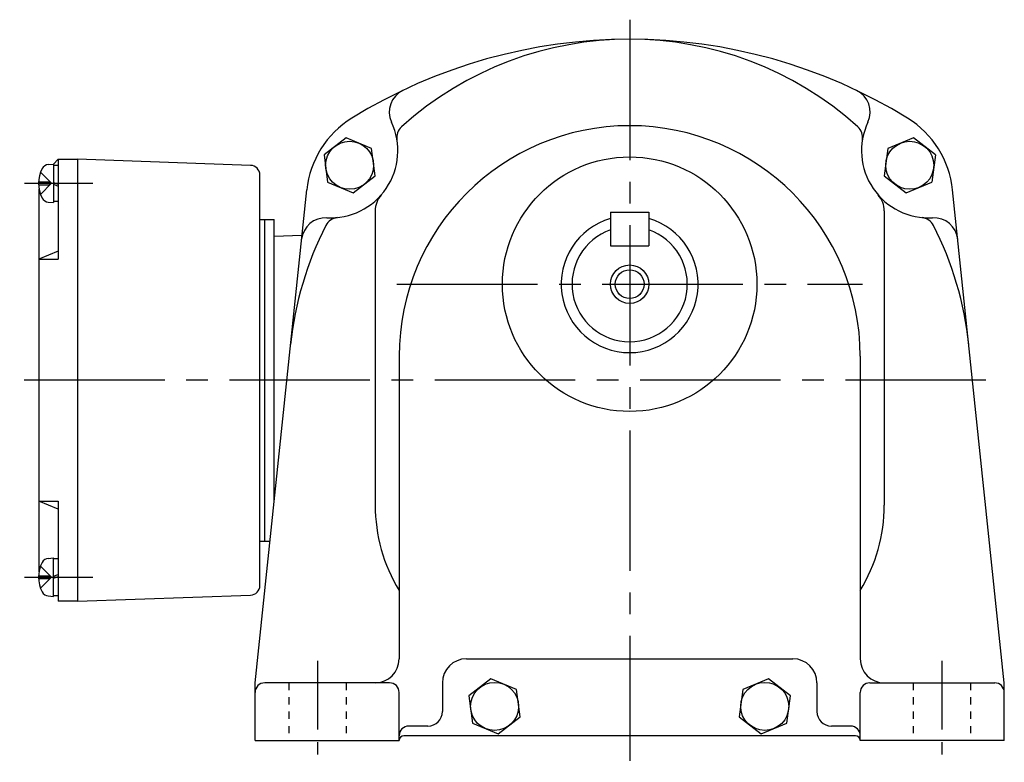
# Model space of a CAD drawing. Extents: x 110 to 715, y 202 to 656.
# Drawn here: x 507 to 712, y 202 to 357 of the extents above; entities that cross this region are included whole.
import ezdxf

# ---------------------------------------------------------------- set-up
doc = ezdxf.new("R2010")
doc.units = 0
doc.header["$LTSCALE"] = 3
doc.header["$MEASUREMENT"] = 0
for name, pattern in [('GEN3B', [1, 0.5, -0.5]), ('GEN7', [14.25, 9.75, -1.5, 1.5, -1.5]), ('GEN7A', [7.375, 4.75, -0.875, 0.875, -0.875])]:
    doc.linetypes.add(name, pattern=pattern)
for name, color, linetype in [('AM_0', 7, 'CONTINUOUS'), ('AM_0N', 7, 'CONTINUOUS'), ('ｶｸﾚｾﾝ2', 3, 'GEN3B'), ('ﾁｭｳｼﾝｾﾝ', 1, 'GEN7'), ('ﾁｭｳｼﾝｾﾝ1', 1, 'GEN7A')]:
    doc.layers.add(name, color=color, linetype=linetype)

msp = doc.modelspace()

# ---------------------------------------------------------------- linework, layer by layer
at = {"layer": 'AM_0'}
for p, q in [((574.72, 332.22), (570.14, 328.7)), ((580.05, 330.01), (574.72, 332.22)), ((692.85, 332.22), (687.52, 330.01)), ((697.43, 328.7), (692.85, 332.22)), ((570.14, 328.7), (570.89, 322.98)), ((580.81, 324.29), (580.05, 330.01)), ((687.52, 330.01), (686.76, 324.29)), ((697.43, 328.7), (696.68, 322.98)), ((512.73, 326.66), (513.78, 326.75)), ((513.78, 326.75), (514.78, 327.75)), ((514.78, 327.75), (514.78, 306.93)), ((514.78, 327.75), (518.78, 327.75)), ((554.85, 326.49), (518.78, 327.75)), ((518.78, 327.75), (518.78, 235.75)), ((511.11, 325.05), (513.39, 322.75)), ((556.78, 239.01), (556.78, 324.49)), ((576.23, 320.77), (580.81, 324.29)), ((686.76, 324.29), (691.34, 320.77)), ((510.69, 323.06), (513.08, 323.06)), ((510.69, 322.44), (513.08, 322.44)), ((511.11, 320.45), (513.39, 322.75)), ((513.08, 322.44), (513.08, 323.06)), ((570.89, 322.98), (576.23, 320.77)), ((691.34, 320.77), (696.68, 322.98)), ((510.78, 321.61), (510.78, 241.89)), ((555.78, 218.75), (566.55, 321.38)), ((711.78, 218.75), (701.02, 321.38)), ((512.73, 318.84), (513.78, 318.75)), ((580.78, 317), (580.78, 255.75)), ((629.78, 316.75), (629.78, 309.75)), ((629.78, 316.75), (637.78, 316.75)), ((637.78, 316.75), (637.78, 309.75)), ((686.78, 317), (686.78, 255.75)), ((556.78, 315.25), (559.78, 315.25)), ((557.78, 248.25), (557.78, 315.25)), ((559.78, 256.87), (559.78, 315.25)), ((565.55, 311.86), (559.78, 311.71)), ((629.78, 309.75), (637.78, 309.75)), ((514.78, 308.59), (510.78, 306.93)), ((510.78, 306.93), (514.78, 306.93)), ((585.78, 286.75), (585.78, 223.75)), ((681.78, 286.75), (681.78, 223.75)), ((510.78, 256.56), (514.78, 256.56)), ((514.78, 254.91), (510.78, 256.56)), ((514.78, 256.56), (514.78, 235.75)), ((556.78, 248.25), (558.88, 248.25)), ((512.73, 244.66), (513.78, 244.75)), ((511.11, 243.05), (513.39, 240.75)), ((510.69, 241.06), (513.08, 241.06)), ((510.69, 240.44), (513.08, 240.44)), ((511.11, 238.45), (513.39, 240.75)), ((513.08, 241.06), (513.08, 240.44)), ((512.73, 236.84), (513.78, 236.75)), ((518.78, 235.75), (554.85, 237.01)), ((518.78, 235.75), (514.78, 235.75)), ((599.78, 223.75), (667.78, 223.75)), ((604.9, 219.57), (600.32, 216.06)), ((610.24, 217.36), (604.9, 219.57)), ((662.67, 219.57), (657.33, 217.36)), ((667.25, 216.06), (662.67, 219.57)), ((555.78, 206.75), (555.78, 218.75)), ((583.78, 218.75), (557.78, 218.75)), ((594.78, 218.75), (594.78, 212.75)), ((610.99, 211.64), (610.24, 217.36)), ((657.33, 217.36), (656.58, 211.64)), ((672.78, 218.75), (672.78, 212.75)), ((683.78, 218.75), (709.78, 218.75)), ((711.78, 206.75), (711.78, 218.75)), ((585.78, 206.75), (585.78, 216.75)), ((600.32, 216.06), (601.08, 210.33)), ((666.49, 210.33), (667.25, 216.06)), ((681.78, 206.75), (681.78, 216.75)), ((606.41, 208.12), (610.99, 211.64)), ((656.58, 211.64), (661.16, 208.12)), ((591.78, 209.75), (587.78, 209.75)), ((601.08, 210.33), (606.41, 208.12)), ((661.16, 208.12), (666.49, 210.33)), ((679.78, 209.75), (675.78, 209.75)), ((680.78, 207.75), (586.78, 207.75)), ((555.78, 206.75), (585.78, 206.75)), ((711.78, 206.75), (681.78, 206.75))]:
    msp.add_line(p, q, dxfattribs=at)
for centre, radius in [((575.47, 326.5), 5), ((692.1, 326.5), 5), ((633.78, 301.75), 26.5), ((633.78, 301.75), 3), ((605.66, 213.85), 5), ((661.91, 213.85), 5)]:
    msp.add_circle(centre, radius, dxfattribs=at)
at = {"layer": 'AM_0', "color": 2}
msp.add_circle((633.78, 301.75), 4, dxfattribs=at)
at = {"layer": 'AM_0'}
for centre, radius, start, end in [((633.78, 242.75), 110, 58.2638, 121.7362), ((633.78, 281.75), 71, 47.9994, 132.0006), ((588.72, 337.59), 5, 115.4176, 205.063), ((678.85, 337.59), 5, 334.937, 64.5824), ((586.44, 319.29), 20, 121.7362, 174.0102), ((681.13, 319.29), 20, 5.9898, 58.2638), ((571.51, 329.54), 14, 266.8006, 25.063), ((588.28, 332.28), 3, 132.0006, 189.2943), ((633.78, 286.75), 48, 0, 180), ((679.29, 332.28), 3, 350.7057, 47.9994), ((696.06, 329.54), 14, 154.937, 273.1994), ((512.87, 325.06), 1.6, 95, 151.8273), ((554.78, 324.49), 2, 0, 88), ((517.18, 322.75), 6.5, 151.8273, 208.1727), ((585.78, 317), 5, 138.7194, 180), ((681.78, 317), 5, 0, 41.2806), ((512.87, 320.44), 1.6, 208.1727, 265), ((633.78, 281.75), 71, 152.9994, 174.0102), ((570.45, 310.57), 5, 86.8006, 174.0102), ((573.2, 312.62), 3, 95.7057, 152.9994), ((633.78, 301.75), 14.25, 106.3021, 73.698), ((694.37, 312.62), 3, 27.0006, 84.2943), ((697.12, 310.57), 5, 5.9898, 93.1994), ((633.78, 281.75), 71, 5.9898, 27.0006), ((633.78, 301.75), 12, 109.4712, 70.5288), ((614.78, 255.75), 34, 180, 211.467), ((652.78, 255.75), 34, 328.533, 0), ((512.87, 243.06), 1.6, 95, 151.8273), ((517.18, 240.75), 6.5, 151.8273, 208.1727), ((554.78, 239.01), 2, 272, 0), ((512.87, 238.44), 1.6, 208.1727, 265), ((580.78, 223.75), 5, 270, 0), ((599.78, 218.75), 5, 90, 180), ((667.78, 218.75), 5, 0, 90), ((686.78, 223.75), 5, 180, 270), ((557.78, 216.75), 2, 90, 180), ((583.78, 216.75), 2, 0, 90), ((683.78, 216.75), 2, 90, 180), ((709.78, 216.75), 2, 0, 90), ((591.78, 212.75), 3, 270, 0), ((675.78, 212.75), 3, 180, 270), ((587.78, 207.75), 2, 90, 180), ((679.78, 207.75), 2, 0, 90), ((586.78, 206.75), 1, 90, 180), ((680.78, 206.75), 1, 0, 90)]:
    msp.add_arc(centre, radius, start, end, dxfattribs=at)
at = {"layer": 'AM_0N'}
for p, q in [((513.78, 326.75), (513.78, 318.75)), ((513.78, 326.55), (514.78, 326.55)), ((513.78, 322.95), (514.78, 322.59)), ((513.78, 322.55), (514.78, 322.19)), ((514.78, 318.95), (513.78, 318.95)), ((513.78, 236.75), (513.78, 244.75)), ((514.78, 244.55), (513.78, 244.55)), ((513.78, 240.95), (514.78, 241.31)), ((513.78, 240.55), (514.78, 240.91)), ((513.78, 236.95), (514.78, 236.95))]:
    msp.add_line(p, q, dxfattribs=at)
at = {"layer": 'ｶｸﾚｾﾝ2'}
for p, q in [((562.78, 218.75), (562.78, 206.75)), ((574.78, 218.75), (574.78, 206.75)), ((692.78, 218.75), (692.78, 206.75)), ((704.78, 218.75), (704.78, 206.75))]:
    msp.add_line(p, q, dxfattribs=at)
at = {"layer": 'ﾁｭｳｼﾝｾﾝ'}
for p, q in [((633.78, 356.82), (633.78, 202.52)), ((585.33, 301.75), (682.24, 301.75)), ((707.96, 281.75), (506.77, 281.75))]:
    msp.add_line(p, q, dxfattribs=at)
at = {"layer": 'ﾁｭｳｼﾝｾﾝ1'}
for p, q in [((507.78, 322.75), (523.61, 322.75)), ((507.78, 240.75), (523.61, 240.75)), ((568.78, 223.3), (568.78, 202.21)), ((698.78, 223.3), (698.78, 202.21))]:
    msp.add_line(p, q, dxfattribs=at)

doc.saveas('drawing.dxf')
